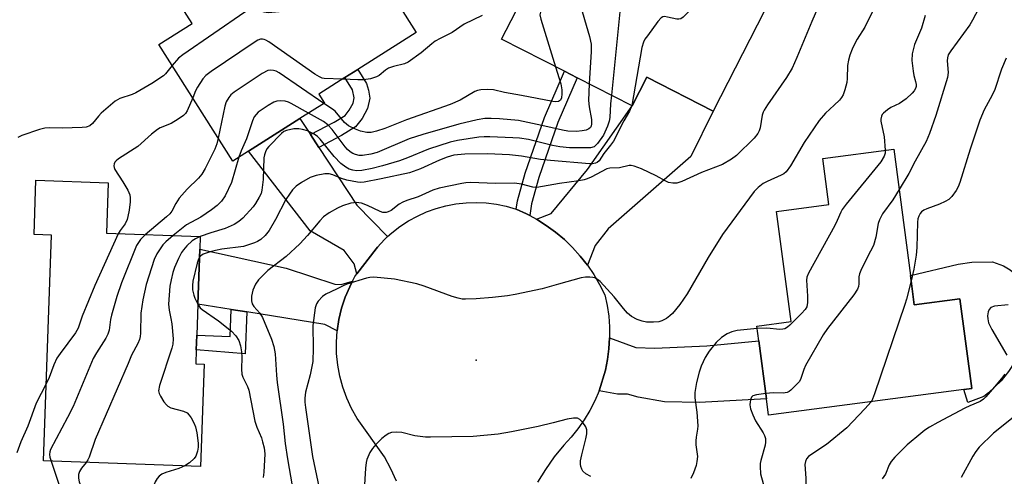
# Model space of a CAD drawing. Units: inches. Extents: x 1279760 to 1285760, y 477453 to 481453.
# Drawn here: x 1281251 to 1281516, y 479046 to 479168 of the extents above; entities that cross this region are included whole.
import ezdxf

# ---------------------------------------------------------------- set-up
doc = ezdxf.new("R2010")
doc.units = ezdxf.units.IN
doc.header["$MEASUREMENT"] = 0
for name, color, linetype in [('BLDG-Footprint', 5, 'Continuous'), ('CULTRL-Pad', 6, 'Continuous'), ('ELEV-Spot Elevation', 7, 'Continuous'), ('TRANS-Driveway', 251, 'Continuous'), ('TRANS-Non Street Sidewalk', 7, 'Continuous'), ('TRANS-Road', 130, 'Continuous'), ('Undefined', 1, 'Continuous')]:
    doc.layers.add(name, color=color, linetype=linetype)

msp = doc.modelspace()

# ---------------------------------------------------------------- linework, layer by layer
at = {"layer": 'BLDG-Footprint'}
for points, elevation in [([(1281410.98, 479191.03), (1281432.82, 479179.91), (1281434.94, 479184.05), (1281449.16, 479176.81), (1281453.12, 479174.79), (1281437.38, 479143.88), (1281419.51, 479152.97), (1281415.6, 479145.3), (1281400.84, 479152.81), (1281397.4, 479154.57), (1281380.49, 479163.18), (1281386.89, 479175.75), (1281378.79, 479179.88), (1281375.69, 479186.51), (1281379.32, 479193.63), (1281385.6, 479196.08), (1281391.87, 479208.4), (1281408.99, 479199.68), (1281413.15, 479197.56), (1281410.06, 479191.5)], 341.44), ([(1281339.4, 479193.63), (1281357.54, 479165.03), (1281341.84, 479155.07), (1281338.37, 479152.87), (1281331.33, 479148.4), (1281332.83, 479146.04), (1281326.23, 479141.86), (1281312.41, 479133.09), (1281308.23, 479130.44), (1281288.34, 479161.79), (1281297.26, 479167.46), (1281291.7, 479176.23), (1281304.04, 479184.05), (1281309.85, 479174.89)], 346.49), ([(1281490.43, 479099.66), (1281491.47, 479091.81), (1281503.73, 479093.43), (1281506.92, 479069.31), (1281504.77, 479069.02), (1281452.3, 479062.1), (1281451.72, 479066.48), (1281449.67, 479082.08), (1281449.14, 479086.05), (1281458.37, 479087.27), (1281454.45, 479116.92), (1281468.48, 479118.77), (1281466.86, 479131.11), (1281485.95, 479133.62)], 329.77), ([(1281300.5, 479075.84), (1281299.52, 479048.36), (1281257.29, 479049.85), (1281259.43, 479110.49), (1281254.76, 479110.66), (1281255.28, 479125.29), (1281274.73, 479124.6), (1281274.25, 479111.02), (1281299.46, 479110.13), (1281299.34, 479106.72), (1281298.82, 479092), (1281298.52, 479083.59), (1281298.38, 479079.71), (1281298.25, 479075.91)], 341.24)]:
    msp.add_lwpolyline(points, close=True, dxfattribs=dict(at, elevation=elevation))
at = {"layer": 'CULTRL-Pad'}
msp.add_lwpolyline([(1281522.24, 479093.79), (1281522.44, 479092.79), (1281522.53, 479089.39), (1281521.89, 479085.24), (1281520.53, 479080.73), (1281518.5, 479076.48), (1281516.8, 479073.84), (1281514.83, 479071.39), (1281511.45, 479068.11), (1281510.21, 479067.14), (1281505.84, 479065.51), (1281504.77, 479069.02), (1281506.92, 479069.31), (1281503.73, 479093.43), (1281491.47, 479091.81), (1281490.43, 479099.66), (1281503.3, 479102.76), (1281506.97, 479103.24), (1281512.52, 479103.36), (1281515.5, 479102.29), (1281517.23, 479101.23), (1281518.78, 479099.91), (1281520.68, 479097.53), (1281521.61, 479095.72)], close=True, dxfattribs=at)
at = {"layer": 'ELEV-Spot Elevation'}
msp.add_point((1281373.64, 479076.91, 333.16), dxfattribs=at)
at = {"layer": 'TRANS-Driveway'}
for points in [[(1281403.56, 479102.46), (1281401.65, 479104.89), (1281399.58, 479107.18), (1281397.37, 479109.33), (1281395.01, 479111.32), (1281392.52, 479113.15), (1281389.91, 479114.8), (1281393.82, 479116.32), (1281403.6, 479128.16), (1281415.6, 479145.3), (1281419.51, 479152.97), (1281437.38, 479143.88), (1281431.42, 479131.68), (1281409.19, 479112.25), (1281405.67, 479107.75)], [(1281329.08, 479137.54), (1281331.34, 479134.12), (1281341.57, 479118.61), (1281349.84, 479110.14), (1281349.01, 479109.32), (1281347.13, 479107.33), (1281346.73, 479106.88), (1281341.58, 479100.13), (1281340.83, 479102.77), (1281338.14, 479106.42), (1281328.98, 479111.64), (1281312.41, 479133.09), (1281326.23, 479141.86)], [(1281340.39, 479098.17), (1281339.66, 479096.66), (1281338.41, 479093.81), (1281337.44, 479090.86), (1281336.74, 479087.86), (1281336.28, 479084.82), (1281332.97, 479086.49), (1281312, 479089.87), (1281307.81, 479090.55), (1281298.82, 479092), (1281299.34, 479106.72), (1281322.57, 479101.63), (1281335.68, 479097.36), (1281337.34, 479097.23)], [(1281406.7, 479068.65), (1281408.43, 479074.23), (1281409, 479077.1), (1281409.37, 479079.99), (1281409.55, 479082.91), (1281416.6, 479080.3), (1281421.74, 479080.11), (1281435.65, 479080.73), (1281449.67, 479082.08), (1281451.72, 479066.48), (1281433.69, 479065.49), (1281424.32, 479065.72), (1281417.23, 479067), (1281414.37, 479067.78), (1281411.65, 479067.81)]]:
    msp.add_lwpolyline(points, close=True, dxfattribs=at)
at = {"layer": 'TRANS-Non Street Sidewalk'}
for points in [[(1281331.34, 479134.12), (1281329.08, 479137.54), (1281335.46, 479140.93), (1281338.45, 479142.71), (1281339.51, 479144.13), (1281340.57, 479146.02), (1281340.89, 479147.45), (1281340.38, 479149.58), (1281338.37, 479152.87), (1281341.84, 479155.07), (1281344.14, 479151.31), (1281344.73, 479149.49), (1281345.07, 479147.31), (1281344.44, 479144.54), (1281342.96, 479141.89), (1281341.25, 479139.61), (1281337.48, 479137.34)], [(1281388.08, 479115.79), (1281387.19, 479116.25), (1281384.41, 479117.55), (1281384.73, 479119.72), (1281386.83, 479127.21), (1281392.01, 479142.17), (1281397.4, 479154.57), (1281400.84, 479152.81), (1281395.61, 479140.78), (1281390.51, 479126.06), (1281388.51, 479118.94)], [(1281312, 479089.87), (1281311.52, 479078.64), (1281298.38, 479079.71), (1281298.52, 479083.59), (1281307.55, 479083.27), (1281307.81, 479090.55)]]:
    msp.add_lwpolyline(points, close=True, dxfattribs=at)
at = {"layer": 'TRANS-Road'}
msp.add_lwpolyline([(1281352.22, 479044.34), (1281350.73, 479047.69), (1281348.97, 479050.91), (1281341.67, 479061.24), (1281340.15, 479063.92), (1281338.86, 479066.72), (1281337.81, 479069.61), (1281337, 479072.58), (1281336.44, 479075.61), (1281336.13, 479078.67), (1281336.08, 479081.75), (1281336.28, 479084.82), (1281336.74, 479087.86), (1281337.44, 479090.86), (1281338.41, 479093.81), (1281339.66, 479096.66), (1281340.39, 479098.17), (1281341.05, 479099.43), (1281341.58, 479100.13), (1281346.73, 479106.88), (1281347.13, 479107.33), (1281349.01, 479109.32), (1281349.84, 479110.14), (1281351, 479111.18), (1281353.16, 479112.85), (1281355.44, 479114.35), (1281357.84, 479115.66), (1281360.33, 479116.78), (1281362.9, 479117.7), (1281365.53, 479118.42), (1281368.22, 479118.93), (1281370.93, 479119.23), (1281373.66, 479119.32), (1281376.38, 479119.2), (1281379.09, 479118.86), (1281381.77, 479118.31), (1281384.41, 479117.55), (1281387.19, 479116.25), (1281388.08, 479115.79), (1281389.91, 479114.8), (1281392.52, 479113.15), (1281395.01, 479111.32), (1281397.37, 479109.33), (1281399.58, 479107.18), (1281401.65, 479104.89), (1281403.56, 479102.46), (1281405.29, 479099.91), (1281406.85, 479097.25), (1281408.23, 479094.49), (1281408.86, 479091.63), (1281409.29, 479088.74), (1281409.52, 479085.83), (1281409.55, 479082.91), (1281409.37, 479079.99), (1281409, 479077.1), (1281408.43, 479074.23), (1281406.7, 479068.65), (1281405.55, 479065.96), (1281404.22, 479063.36), (1281402.71, 479060.86), (1281401.03, 479058.47), (1281399.2, 479056.2), (1281397.21, 479054.06), (1281394.67, 479050.88), (1281392.33, 479047.56), (1281390.18, 479044.11)], dxfattribs=at)
at = {"layer": 'Undefined'}
for points, elevation in [([(1281411.33, 479193.98), (1281409.25, 479193.02), (1281408.62, 479192.52), (1281408.02, 479191.88), (1281392.08, 479172.19), (1281391.36, 479171.25), (1281390.95, 479170.51), (1281390.81, 479169.72), (1281391.01, 479168.6), (1281394.96, 479155.81)], 344), ([(1281412.6, 479190.21), (1281411.31, 479188.84), (1281402.16, 479177.38), (1281401.34, 479176.16), (1281401.07, 479175.36), (1281401.06, 479174.52), (1281401.24, 479173.66), (1281404.1, 479163.91), (1281404.55, 479161.91), (1281404.57, 479159.94), (1281404.05, 479151.18)], 342), ([(1281416.35, 479188.3), (1281414.99, 479186.27), (1281411.96, 479182.24), (1281411.55, 479181.48), (1281411.24, 479180.41), (1281411.22, 479179.85), (1281411.33, 479178.98), (1281412.35, 479174.62), (1281412.47, 479173.47), (1281412.48, 479172.33), (1281410.01, 479148.14)], 340), ([(1281344.95, 479184.87), (1281344.43, 479183.55), (1281343.89, 479182.52), (1281341.21, 479178.36), (1281340.31, 479177.26), (1281339.11, 479176.41), (1281331.28, 479172.01), (1281329.94, 479171.37), (1281328.85, 479171.12), (1281321.65, 479170.66), (1281317.69, 479170.27), (1281316.64, 479170.43), (1281314.11, 479171.47), (1281313.48, 479171.51), (1281312.97, 479171.37), (1281311.48, 479170.48), (1281294.74, 479159.04), (1281293.6, 479158.11), (1281291.91, 479156.16)], 348), ([(1281468.32, 479178.14), (1281463.9, 479167.97), (1281459.91, 479158.24), (1281458.61, 479155.4), (1281457.12, 479152.88), (1281452.04, 479145.57), (1281451.08, 479144.08), (1281450.84, 479143.55), (1281450.6, 479142.74), (1281450, 479139.39), (1281449.77, 479138.59), (1281449.44, 479137.84), (1281448.41, 479136.6), (1281443.64, 479131.94), (1281442.29, 479130.92), (1281439.87, 479129.49), (1281434.27, 479127.37), (1281428.97, 479124.94), (1281428.15, 479124.64), (1281427.61, 479124.53), (1281426.5, 479124.52), (1281425.42, 479124.71), (1281424.63, 479125.06), (1281422.07, 479126.49), (1281418.08, 479128.37), (1281416.16, 479129.04), (1281415.33, 479129.21), (1281414.82, 479129.22), (1281412.19, 479128.63), (1281409.62, 479128.49), (1281408.81, 479128.33), (1281404.55, 479126.13), (1281403.5, 479125.67), (1281402.69, 479125.42), (1281401.3, 479125.15), (1281396.06, 479124.44), (1281389.96, 479123.34), (1281388.88, 479123.39), (1281385.83, 479124.25), (1281383.97, 479124.54), (1281378.77, 479124.45), (1281372.22, 479124.65), (1281370.89, 479124.6), (1281369.76, 479124.44), (1281363.69, 479123.11), (1281362, 479122.63), (1281358.05, 479120.85), (1281354.97, 479119.83), (1281353.9, 479119.41), (1281352.96, 479118.81), (1281350.77, 479117.11), (1281350.01, 479116.75), (1281349.5, 479116.63), (1281348.52, 479116.65), (1281347.81, 479116.84), (1281344.46, 479118.47), (1281342.81, 479119.08), (1281341.35, 479119.27), (1281340.77, 479119.25), (1281339.93, 479119.09), (1281337.72, 479118.37), (1281336.4, 479117.8), (1281334.17, 479116.53), (1281332.65, 479115.43), (1281331.58, 479114.38), (1281328.33, 479110.41), (1281326.25, 479108.16), (1281322.61, 479104.82), (1281317.68, 479101.02), (1281315.12, 479098.54), (1281314.3, 479097.34), (1281313.58, 479095.76), (1281313.23, 479094.15), (1281313.22, 479092.82), (1281313.45, 479092.05), (1281313.85, 479091.34), (1281315.45, 479089.55), (1281316.22, 479088.36), (1281318.65, 479082.57), (1281319.27, 479080.63), (1281319.57, 479078.65), (1281319.93, 479072.86), (1281320.11, 479070.95), (1281321.73, 479059.72), (1281322.28, 479054.51), (1281322.9, 479050.41), (1281324.17, 479043.13)], 336), ([(1281431.96, 479180.35), (1281432.53, 479178.85), (1281433.76, 479175), (1281433.84, 479174.47), (1281433.81, 479173.97), (1281433.46, 479173.28), (1281432.71, 479172.43), (1281429.99, 479169.71), (1281429.35, 479169.14), (1281428.68, 479168.69), (1281428.19, 479168.56), (1281427.66, 479168.58), (1281425.14, 479169.17), (1281424.34, 479169.27), (1281423.85, 479169.21), (1281423.42, 479168.96), (1281422.5, 479167.93), (1281419.7, 479164.13), (1281419.03, 479163.17), (1281418.62, 479162.41), (1281418.23, 479161), (1281415.51, 479145.34)], 338), ([(1281510.29, 479174.36), (1281507.09, 479168.31), (1281506.37, 479167.06), (1281501.28, 479160.1), (1281500.62, 479158.96), (1281500.37, 479158.21), (1281500.29, 479157.42), (1281500.55, 479154.27), (1281500.36, 479152.91), (1281497.27, 479142.65), (1281495.57, 479137.86), (1281494.65, 479135.67), (1281491.7, 479130.4), (1281490.04, 479127.13), (1281487.38, 479122.79)], 330), ([(1281480.3, 479170.84), (1281478.19, 479166.48), (1281476.14, 479163.25), (1281475.47, 479162.03), (1281474.76, 479160.53), (1281474.14, 479158.95), (1281473.74, 479157.55), (1281473.49, 479156.1), (1281473.43, 479152.68), (1281473.31, 479151.54), (1281472.8, 479149.59), (1281472.31, 479148.24), (1281471.9, 479147.5), (1281471.35, 479146.85), (1281469.92, 479145.43), (1281467.58, 479143.32), (1281465.91, 479141.31), (1281461.88, 479135.4), (1281458.17, 479129.19), (1281457.02, 479127.56), (1281456.38, 479127.04), (1281455.66, 479126.63), (1281451.88, 479124.99), (1281450.83, 479124.44), (1281449.45, 479123.33), (1281448.44, 479122.23), (1281439.94, 479110.73), (1281436.05, 479104.5), (1281430.44, 479094.76), (1281428.44, 479091.84), (1281426.47, 479089.46), (1281425.77, 479088.79), (1281424.86, 479088.14), (1281423.57, 479087.46), (1281422.76, 479087.21), (1281421.38, 479087.09), (1281419.42, 479087.14), (1281418.32, 479087.37), (1281416.96, 479087.88), (1281415.41, 479088.65), (1281414.36, 479089.53), (1281413.26, 479090.77), (1281410.73, 479093.91), (1281406.97, 479098.08), (1281406.29, 479098.62), (1281405.55, 479099.02), (1281405.02, 479099.16), (1281404.18, 479099.25), (1281403.04, 479099.25), (1281401.9, 479099.09), (1281395.77, 479097.3), (1281391.38, 479096.12), (1281384.12, 479094.54), (1281382.09, 479094.22), (1281378.07, 479093.75), (1281373.69, 479093.36), (1281370.77, 479093.28), (1281369.92, 479093.34), (1281368.85, 479093.54), (1281367.24, 479094), (1281359.7, 479096.82), (1281357.72, 479097.45), (1281351.66, 479098.7), (1281346.18, 479099.19), (1281345.03, 479099.17), (1281344.19, 479099), (1281338.92, 479097.34), (1281337.85, 479096.91), (1281336.09, 479095.99), (1281333.26, 479094.68), (1281332.34, 479094.03), (1281331.18, 479092.76), (1281330.74, 479092.05), (1281330.4, 479090.94), (1281329.72, 479086.24), (1281329.84, 479080.16), (1281329.72, 479076.54), (1281329.05, 479072.94), (1281327.76, 479068.3), (1281327.58, 479066.73), (1281327.61, 479065.66), (1281327.78, 479064.18), (1281329.67, 479051.03), (1281332.75, 479036.12)], 334), ([(1281375.23, 479169.61), (1281370.43, 479167.2), (1281367.21, 479164.97), (1281364.01, 479163.43), (1281362.62, 479162.64), (1281361.72, 479161.97), (1281358.9, 479159.56), (1281355.41, 479157.06), (1281354.41, 479156.61), (1281351.46, 479155.84), (1281350.11, 479155.38), (1281349.27, 479154.88), (1281347.56, 479153.47), (1281346.85, 479153.05), (1281345.26, 479152.59), (1281343.33, 479152.28), (1281341.88, 479152.25), (1281337.71, 479152.45)], 346), ([(1281494.42, 479169.6), (1281493.38, 479166.21), (1281491.52, 479161.77), (1281490.86, 479159.25), (1281490.85, 479157.52), (1281491.17, 479154.61), (1281491.38, 479153.45), (1281491.83, 479151.85), (1281491.97, 479151.06), (1281491.95, 479150.49), (1281491.82, 479149.96), (1281491.44, 479149.29), (1281490.94, 479148.67), (1281489.31, 479147.16), (1281487.51, 479145.93), (1281485.18, 479144.81), (1281484.24, 479144.22), (1281483.17, 479143.36), (1281482.84, 479142.96), (1281482.61, 479142.49), (1281482.45, 479141.71), (1281482.47, 479141.16), (1281483.36, 479136.93), (1281483.68, 479133.33)], 332), ([(1281337.71, 479152.45), (1281332.82, 479152.61), (1281332.28, 479152.72), (1281331.5, 479153.04), (1281330.26, 479153.81), (1281317.9, 479162.51), (1281317.14, 479162.95), (1281316.65, 479163.13), (1281316.16, 479163.21), (1281315.69, 479163.19), (1281314.91, 479162.9), (1281313.92, 479162.3), (1281302.39, 479154.51), (1281300.98, 479153.46), (1281300.19, 479152.59), (1281298.72, 479150.35), (1281298.21, 479149.3), (1281297.44, 479147.44)], 346), ([(1281516.22, 479158.11), (1281514.94, 479155.18), (1281513.01, 479149.44), (1281511.88, 479147.15), (1281510.25, 479144.2), (1281509.09, 479141.47), (1281506.52, 479133.61), (1281503.71, 479124.65), (1281503.29, 479123.53), (1281502.73, 479122.52), (1281501.54, 479120.91), (1281500.73, 479120.14), (1281499.77, 479119.56), (1281498.22, 479118.83), (1281494.85, 479117.6), (1281494.05, 479117.24), (1281493.4, 479116.75), (1281493.08, 479116.34), (1281492.71, 479115.65), (1281492.46, 479114.88), (1281492.36, 479114), (1281492.14, 479107.2), (1281492, 479105.18), (1281491.35, 479101.37), (1281490.63, 479098.2)], 328), ([(1281291.91, 479156.16), (1281290.13, 479153.93), (1281289.61, 479153.38), (1281286.46, 479151.31), (1281282.16, 479148.76), (1281281.15, 479148.35), (1281277.87, 479147.28), (1281276.62, 479146.56), (1281272.84, 479143.36), (1281272.07, 479142.52), (1281270.53, 479140.55), (1281269.75, 479139.89), (1281268.83, 479139.57), (1281267.71, 479139.45), (1281262.32, 479139.29), (1281258.82, 479139.36), (1281257.65, 479139.28), (1281256.22, 479138.92), (1281251.45, 479137.27), (1281250.45, 479136.74)], 348), ([(1281332.71, 479145.96), (1281320.71, 479154.2), (1281319.92, 479154.6), (1281319.16, 479154.82), (1281318.38, 479154.9), (1281317.6, 479154.78), (1281316.08, 479153.94), (1281308.61, 479148.98), (1281307.7, 479148.23), (1281307.15, 479147.57), (1281306.41, 479146.33), (1281306.04, 479145.22), (1281304.3, 479136.64)], 344), ([(1281394.96, 479155.81), (1281396.4, 479151.18), (1281396.71, 479149.58), (1281396.73, 479148.48), (1281396.6, 479147.45), (1281396.33, 479146.84), (1281395.81, 479146.45), (1281395.08, 479146.33), (1281394.25, 479146.42), (1281385.86, 479148.11), (1281381.3, 479148.83), (1281378.3, 479149.61), (1281376.61, 479149.72), (1281374.92, 479149.63), (1281374.06, 479149.43), (1281373.28, 479149.13), (1281369.36, 479146.81), (1281366.65, 479145.63), (1281354.89, 479141.49), (1281349.1, 479139.17), (1281346.85, 479138.48), (1281345.43, 479138.15), (1281344.28, 479138.14), (1281342.56, 479138.45), (1281341.18, 479138.99), (1281339.33, 479139.93), (1281338.28, 479140.8), (1281335.72, 479143.83), (1281335.06, 479144.37), (1281332.71, 479145.96)], 344), ([(1281404.05, 479151.18), (1281403.87, 479146.71), (1281404.07, 479145), (1281404.63, 479141.57), (1281404.7, 479140.46), (1281404.58, 479139.86), (1281404.36, 479139.47), (1281403.98, 479139.13), (1281403.24, 479138.79), (1281402.12, 479138.53), (1281400.67, 479138.37), (1281398.32, 479138.48), (1281396.89, 479138.71), (1281391.28, 479140.01), (1281385.06, 479141.32), (1281379.97, 479141.83), (1281377.66, 479141.92), (1281375.98, 479141.88), (1281373.97, 479141.5), (1281369.04, 479140.35), (1281359.31, 479137.61), (1281355.66, 479136.38), (1281347.06, 479132.77), (1281345.37, 479132.33), (1281343.07, 479131.94), (1281342.24, 479131.94), (1281341.19, 479132.16), (1281340.46, 479132.46), (1281339.81, 479132.89), (1281339.04, 479133.58), (1281338.46, 479134.24), (1281334.92, 479138.91), (1281333.74, 479140.22), (1281332.61, 479141.05), (1281328.54, 479143.32)], 342), ([(1281297.44, 479147.44), (1281295.99, 479143.93), (1281295.54, 479143.22), (1281294.95, 479142.66), (1281293.55, 479141.71), (1281291.6, 479140.54), (1281288.71, 479139.35), (1281287.96, 479138.94), (1281286.34, 479137.66), (1281282.7, 479134.37), (1281277.5, 479131.06), (1281276.84, 479130.54), (1281276.51, 479130.14), (1281276.32, 479129.69), (1281276.24, 479129.2), (1281276.28, 479128.7), (1281276.46, 479128.2), (1281278.63, 479124.85), (1281279.95, 479122.65), (1281280.52, 479121.35), (1281280.64, 479120.55), (1281280.59, 479119.46), (1281280.31, 479117.2), (1281280.03, 479115.52), (1281279.83, 479114.74), (1281279.28, 479113.54), (1281277.95, 479111.77), (1281277.42, 479110.91)], 346), ([(1281410.01, 479148.14), (1281409.81, 479145.87), (1281409.64, 479142.17), (1281409.44, 479141.19), (1281408.98, 479139.82), (1281407.86, 479137.42), (1281406.32, 479135.17), (1281405.78, 479134.58), (1281405.4, 479134.31), (1281404.43, 479134.03), (1281402.95, 479133.97), (1281398.74, 479134.01), (1281396.18, 479134.23), (1281394.21, 479134.59), (1281387.69, 479136.21), (1281385.28, 479136.6), (1281383.51, 479136.73), (1281377.31, 479136.94), (1281375.83, 479136.94), (1281374.35, 479136.83), (1281368.67, 479136), (1281366.63, 479135.56), (1281360.85, 479133.67), (1281355.19, 479131.29), (1281353.07, 479130.52), (1281348.5, 479129.19), (1281345.68, 479128.46), (1281342.87, 479127.92), (1281341.48, 479127.84), (1281340.45, 479127.98), (1281339.48, 479128.29), (1281338.59, 479128.79), (1281337.29, 479129.81), (1281335.51, 479131.64), (1281331.75, 479136.3), (1281330.99, 479137.06), (1281330.12, 479137.7), (1281328.27, 479138.53), (1281326.97, 479138.93), (1281325.99, 479139.12), (1281324.66, 479139.11), (1281322.69, 479138.7), (1281321.97, 479138.39), (1281321.3, 479137.87), (1281317.89, 479134.34), (1281317.41, 479133.71), (1281317, 479132.94), (1281316.71, 479132.12), (1281316.56, 479131.28), (1281316.4, 479125.52), (1281316.05, 479122.59), (1281315.81, 479121.74), (1281315.35, 479120.71), (1281314.32, 479119.03), (1281313.66, 479118.12), (1281310.94, 479115.1), (1281309.81, 479114.2), (1281308.57, 479113.42), (1281306.15, 479112.32), (1281302.32, 479111.18), (1281299.42, 479110.13)], 340), ([(1281328.54, 479143.32), (1281323.94, 479145.94), (1281323.15, 479146.31), (1281322.31, 479146.54), (1281321.17, 479146.65), (1281320.04, 479146.56), (1281319.25, 479146.25), (1281317.75, 479145.36), (1281315.07, 479143.58), (1281314.46, 479143), (1281314, 479142.33), (1281313.52, 479141.27), (1281311.89, 479136.45), (1281310.46, 479133.17), (1281309.88, 479131.49)], 342), ([(1281415.51, 479145.34), (1281414.93, 479143.84), (1281413.4, 479141.27), (1281410.58, 479135.81), (1281409.81, 479134.72), (1281408.03, 479132.49), (1281406.71, 479130.53), (1281406.24, 479130.08), (1281405.76, 479129.85), (1281404.96, 479129.7), (1281404.11, 479129.7), (1281393.62, 479130.57), (1281390.99, 479130.86), (1281385.89, 479131.76), (1281382.58, 479132.12), (1281376.7, 479132.42), (1281370.64, 479132.31), (1281367.64, 479132.03), (1281365.82, 479131.53), (1281363.77, 479130.71), (1281358.67, 479128.39), (1281355.71, 479127.29), (1281348.07, 479125.62), (1281343.52, 479124.74), (1281342.66, 479124.68), (1281341.78, 479124.75), (1281338.85, 479125.32), (1281337.44, 479125.74), (1281335.14, 479126.72), (1281334.14, 479126.99), (1281332.99, 479126.97), (1281330.64, 479126.56), (1281329.79, 479126.32), (1281328.98, 479125.98), (1281326.68, 479124.72), (1281325.3, 479123.68), (1281324.28, 479122.68), (1281323.42, 479121.55), (1281322.48, 479120.13), (1281319.71, 479114.73), (1281317.96, 479111.76), (1281316.95, 479110.43), (1281315.74, 479109.35), (1281314.83, 479108.82), (1281314.06, 479108.48), (1281311.08, 479107.51), (1281305.28, 479106.73), (1281303.59, 479106.4), (1281302.17, 479106.02), (1281300.24, 479105.37), (1281299.6, 479105), (1281299.27, 479104.63)], 338), ([(1281304.3, 479136.64), (1281303.94, 479135.07), (1281303.41, 479133.64), (1281300.8, 479128.46), (1281299.88, 479126.94), (1281298.95, 479125.86), (1281295.99, 479122.87), (1281293.83, 479120.44), (1281292.86, 479119.03), (1281291.82, 479116.94), (1281291.28, 479116.25), (1281290.43, 479115.46), (1281284.64, 479110.65)], 344), ([(1281483.68, 479133.33), (1281483.64, 479132.59), (1281483.41, 479131.78), (1281482.48, 479130.27), (1281473.13, 479118.82), (1281472.08, 479117.42), (1281471.68, 479116.7), (1281470.75, 479114.44), (1281470.08, 479113.1), (1281463.04, 479100.27), (1281462.58, 479099.19), (1281462.45, 479098.38), (1281462.79, 479094.14), (1281462.75, 479092.38), (1281462.54, 479091.26), (1281462.16, 479090.52), (1281461.18, 479089.45), (1281458, 479086.36), (1281457.35, 479085.8), (1281456.64, 479085.37), (1281456.13, 479085.25), (1281455.31, 479085.19), (1281451.81, 479085.52), (1281449.22, 479085.46)], 332), ([(1281309.88, 479131.49), (1281307.89, 479124.69), (1281306.15, 479121.08), (1281305.2, 479119.68), (1281304.03, 479118.5), (1281302.46, 479117.31), (1281299.65, 479115.39), (1281295.74, 479113.3), (1281292.14, 479110.39)], 342), ([(1281487.38, 479122.79), (1281485.67, 479120.06), (1281482.94, 479116.29), (1281482.09, 479114.68), (1281481.78, 479113.62), (1281481.15, 479109.98), (1281480.47, 479107.77), (1281479.74, 479106.18), (1281477.28, 479101.48), (1281476.72, 479100.15), (1281476.6, 479099.35), (1281476.59, 479097.47), (1281476.44, 479096.69), (1281476.17, 479095.96), (1281475.21, 479094.5), (1281468.14, 479085.43), (1281466.94, 479083.75), (1281462.25, 479075.49), (1281461.77, 479074.42), (1281460.93, 479071.97), (1281460.56, 479071.21), (1281460.09, 479070.64), (1281458.25, 479068.83), (1281457.85, 479068.5), (1281457.25, 479068.22), (1281456.2, 479068.07), (1281453.55, 479068.17), (1281451.53, 479067.97)], 330), ([(1281277.42, 479110.91), (1281271.12, 479097), (1281267.72, 479088.72), (1281266.64, 479085.51), (1281265.88, 479084.25), (1281261.77, 479078.71), (1281260.94, 479077.47), (1281260.1, 479075.7), (1281258.85, 479072.26), (1281258.02, 479070.55)], 346), ([(1281284.64, 479110.65), (1281283.4, 479109.35), (1281282.31, 479107.7), (1281278.29, 479097.67), (1281277.07, 479094), (1281275.58, 479088.99), (1281275.35, 479087.88), (1281274.95, 479084.99), (1281274.62, 479083.89), (1281274.07, 479082.86), (1281271.53, 479078.88), (1281270.68, 479077.35), (1281265.25, 479064.44), (1281263.79, 479061.53), (1281259.21, 479052.94), (1281259, 479052.3), (1281258.95, 479051.59), (1281259.06, 479050.79), (1281259.35, 479049.78)], 344), ([(1281292.14, 479110.39), (1281290.2, 479108.73), (1281289.39, 479107.88), (1281287.83, 479105.5), (1281287.07, 479103.96), (1281284.88, 479097.25), (1281283.98, 479093.16), (1281283.48, 479089.53), (1281283.37, 479084.17), (1281283.29, 479083.3), (1281283.1, 479082.46), (1281282.64, 479081.38), (1281281.02, 479078.23), (1281280.05, 479076.05), (1281271.24, 479055.6), (1281269.59, 479050.79), (1281269.25, 479050.08), (1281268.81, 479049.44)], 342), ([(1281299.42, 479110.13), (1281298.15, 479109.52), (1281297.3, 479108.96), (1281295.85, 479107.63), (1281294.92, 479106.59), (1281294.44, 479105.87), (1281293.65, 479104.27), (1281292.55, 479101.81), (1281292.06, 479100.44), (1281291.6, 479098.51), (1281291.29, 479096.84), (1281290.97, 479092.01), (1281291.12, 479090.32), (1281291.59, 479088.07), (1281291.78, 479086.65), (1281292.15, 479082.64), (1281292.13, 479081.23), (1281291.86, 479080.16), (1281288.52, 479070.09), (1281288.24, 479068.71), (1281288.39, 479067.93), (1281288.75, 479067.19), (1281289.67, 479065.75), (1281290.36, 479064.87), (1281290.76, 479064.51), (1281291.52, 479064.14), (1281294.93, 479063.21), (1281295.94, 479062.73), (1281296.51, 479062.12), (1281296.99, 479061.38), (1281297.7, 479060.06), (1281298.17, 479058.99), (1281298.56, 479057.4), (1281298.88, 479054.61), (1281298.89, 479053.49), (1281298.7, 479052.41), (1281298.24, 479051.12), (1281297.79, 479050.46), (1281296.6, 479049.34), (1281295.3, 479048.51)], 340), ([(1281299.27, 479104.63), (1281298.98, 479104.06), (1281298.65, 479102.98), (1281297.5, 479098.18), (1281297.34, 479096.99), (1281297.42, 479095.84), (1281297.72, 479094.43), (1281298.04, 479093.6), (1281298.82, 479092.01)], 338), ([(1281490.63, 479098.2), (1281489.4, 479093.35), (1281488.97, 479091.92), (1281480.78, 479067.86), (1281480.26, 479066.47), (1281479.86, 479065.74)], 328), ([(1281298.82, 479092.01), (1281299.47, 479091.02), (1281300.02, 479090.5), (1281304.35, 479087.52), (1281307.84, 479084.72), (1281309.06, 479083.42), (1281309.82, 479082.18), (1281310.26, 479080.77), (1281310.55, 479079.14), (1281310.61, 479077.74), (1281310.55, 479074.49), (1281310.69, 479073.11), (1281310.93, 479072.33), (1281312.15, 479069.83), (1281312.5, 479068.85), (1281314.18, 479060.48), (1281314.68, 479058.87), (1281315.89, 479056.04), (1281316.24, 479054.95), (1281316.66, 479053.3), (1281316.8, 479051.7), (1281316.57, 479046.83), (1281316.4, 479045.39)], 338), ([(1281516.69, 479091.78), (1281513.01, 479091.4), (1281512.09, 479091.05), (1281511.59, 479090.57), (1281511.33, 479089.87), (1281511.18, 479088.81), (1281511.21, 479088), (1281511.46, 479086.96), (1281512.32, 479085.19), (1281516.34, 479078.29)], 326), ([(1281449.22, 479085.46), (1281443.81, 479084.92), (1281442.41, 479084.57), (1281441.11, 479084), (1281439.67, 479083.03), (1281438.15, 479081.67), (1281436.34, 479079.34), (1281435.22, 479077.63), (1281434.19, 479075.31), (1281433.62, 479073.69), (1281432.88, 479070.89), (1281432.48, 479068.23), (1281432.46, 479066.76), (1281432.96, 479062.95), (1281433.24, 479059.23), (1281433.19, 479058.39), (1281432.81, 479056.22), (1281432.71, 479055.19), (1281432.76, 479054.12), (1281433.14, 479051.03), (1281433.04, 479049.69), (1281432.81, 479048.6), (1281432.14, 479046.64), (1281431.41, 479045.06)], 332), ([(1281515.8, 479073.13), (1281514.95, 479071.98), (1281513, 479069.77), (1281510.75, 479067.03), (1281510.12, 479066.43), (1281509.16, 479065.79), (1281506.38, 479064.66), (1281505.05, 479064.03), (1281497.77, 479060.19), (1281495.53, 479058.87), (1281494.34, 479058.08), (1281493.23, 479057.23), (1281489.57, 479054.13), (1281486.2, 479050.81), (1281485.25, 479049.71), (1281484.73, 479048.76), (1281483.72, 479046.27), (1281482.81, 479044.98)], 326), ([(1281258.02, 479070.55), (1281255.38, 479065.34), (1281253.14, 479059.15), (1281251.24, 479054.95), (1281250.13, 479052.03)], 346), ([(1281451.53, 479067.97), (1281449.07, 479067.63), (1281448.04, 479067.3), (1281447.7, 479066.97), (1281447.49, 479066.52), (1281447.31, 479065.74), (1281447.23, 479064.91), (1281447.39, 479063.8), (1281448.02, 479062.19), (1281448.8, 479060.63), (1281450.84, 479057.42), (1281451.21, 479056.63), (1281451.43, 479055.85), (1281451.49, 479054.84), (1281451.4, 479054.05), (1281450.23, 479049.94), (1281450.06, 479049.1), (1281450, 479048.29), (1281450.12, 479046.38), (1281450.85, 479043.74), (1281451.08, 479042.56)], 330), ([(1281479.86, 479065.74), (1281478.19, 479063.79), (1281473.31, 479058.74), (1281467.9, 479054.28), (1281463.62, 479051.47), (1281463, 479050.97), (1281462.51, 479050.36), (1281462.2, 479049.65), (1281462.07, 479048.88), (1281462.3, 479045.22), (1281462.25, 479040.18), (1281462.16, 479038.41), (1281461.92, 479037.28), (1281461.61, 479036.5), (1281461.12, 479035.8), (1281460.24, 479034.92)], 328), ([(1281404.47, 479045.68), (1281403.19, 479046.39), (1281402.34, 479047.1), (1281402.05, 479047.57), (1281401.78, 479048.37), (1281401.71, 479048.95), (1281401.73, 479049.83), (1281402.03, 479051.5), (1281403.17, 479055.74), (1281403.38, 479057.13), (1281403.4, 479058.21), (1281403.15, 479058.97), (1281402.34, 479060.14), (1281401.57, 479060.94), (1281400.88, 479061.28), (1281399.81, 479061.32), (1281398.11, 479061.08), (1281394.32, 479060.04), (1281390.31, 479059.09), (1281383.19, 479057.62), (1281379.55, 479057.04), (1281372.86, 479056.43), (1281361.41, 479056.17), (1281360, 479056.25), (1281357.21, 479056.6), (1281353.7, 479057.47), (1281352.32, 479057.59), (1281350.92, 479057.45), (1281350.14, 479057.23), (1281349.43, 479056.79), (1281348.33, 479055.85), (1281346.64, 479054.24), (1281345.77, 479053.2), (1281345.08, 479052.05), (1281344.3, 479050.2), (1281344.07, 479049.37), (1281343.86, 479047.92), (1281343.52, 479041.99)], 332), ([(1281518.93, 479062.24), (1281512.81, 479057.27), (1281508.89, 479053.49), (1281508, 479052.34), (1281507.2, 479051.11), (1281504.11, 479045.33)], 324), ([(1281259.35, 479049.78), (1281261.39, 479043.86), (1281262.87, 479040.14), (1281263.17, 479039.05), (1281263.16, 479037.77), (1281262.65, 479033.2), (1281262.58, 479030.44), (1281262.34, 479029.06), (1281259.97, 479020.26), (1281258.58, 479014.16), (1281257.95, 479011.96), (1281257.33, 479010.67), (1281255.17, 479007.69), (1281254.74, 479006.7), (1281254.24, 479003.87), (1281254.03, 479000.67), (1281253.84, 478999.81), (1281253.29, 478998.13), (1281252.64, 478996.83), (1281250.6, 478994.38)], 344), ([(1281268.81, 479049.44), (1281267.54, 479047.86), (1281266.96, 479046.94), (1281266.74, 479046.19), (1281266.7, 479045.16), (1281266.93, 479044.2), (1281267.81, 479042.07), (1281268.27, 479040.77), (1281268.92, 479036.7), (1281269.47, 479035.39), (1281270.3, 479033.91), (1281270.8, 479033.25), (1281271.22, 479032.87), (1281271.93, 479032.39), (1281272.96, 479031.86), (1281276.59, 479030.61), (1281280.78, 479029.44), (1281282.49, 479028.74)], 342), ([(1281295.3, 479048.51), (1281293.67, 479047.82), (1281290.17, 479046.74), (1281289.15, 479046.23), (1281288.45, 479045.71), (1281287.85, 479045.11), (1281287.3, 479044.21), (1281287.05, 479043.49), (1281287, 479042.79), (1281287.22, 479042.04), (1281287.98, 479040.81), (1281289.11, 479039.46), (1281290.03, 479038.72), (1281292.02, 479037.4), (1281293.05, 479036.83), (1281294.73, 479036.14), (1281295.04, 479035.86), (1281295.22, 479035.5), (1281295.26, 479034.86), (1281295.02, 479034.09), (1281292.07, 479028.25)], 340)]:
    msp.add_lwpolyline(points, dxfattribs=dict(at, elevation=elevation))

doc.saveas('drawing.dxf')
